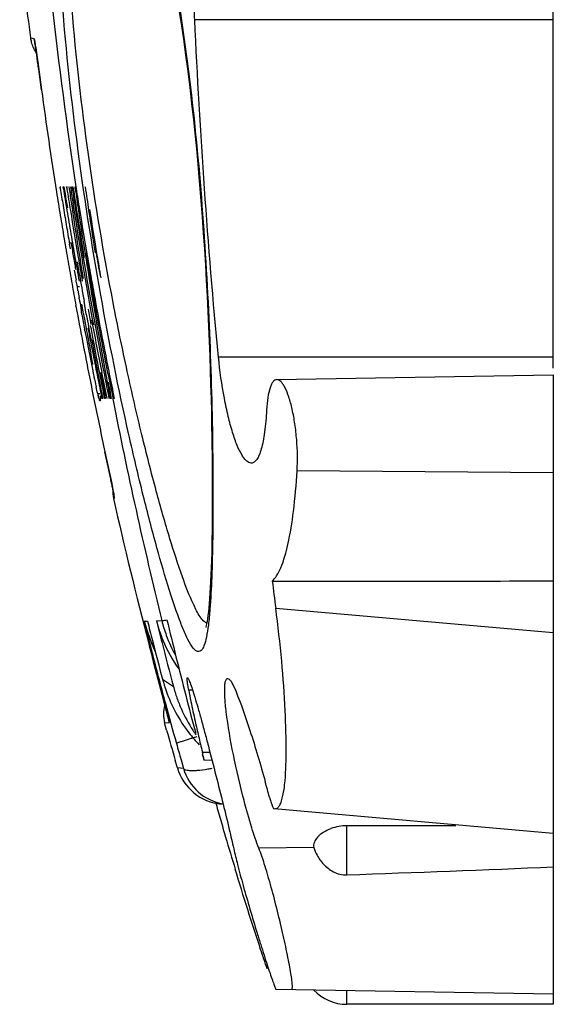
# Model space of a CAD drawing. Units: millimetres. Extents: x -77 to 67, y -37 to 59.
# Drawn here: x -77 to -72, y -37 to -27 of the extents above; entities that cross this region are included whole.
import ezdxf

# ---------------------------------------------------------------- set-up
doc = ezdxf.new("R2010")
doc.units = ezdxf.units.MM
doc.header["$LTSCALE"] = 16.335
doc.layers.get('0').update_dxf_attribs({"linetype": 'CONTINUOUS'})
doc.layers.add('RACCORDO', color=7, linetype='CONTINUOUS')

msp = doc.modelspace()

# ---------------------------------------------------------------- linework, layer by layer
at = {"color": 7, "linetype": 'CONTINUOUS'}
for p, q in [((-71.7642, -30.7859), (-71.7642, 37.0996)), ((-76.9116, -27.5462), (-76.9117, -27.5458)), ((-76.9104, -27.5528), (-76.9087, -27.5634)), ((-76.9087, -27.5634), (-76.9065, -27.5777)), ((-76.9065, -27.5777), (-76.9022, -27.6058)), ((-76.9022, -27.6058), (-76.8951, -27.6549)), ((-76.8951, -27.6549), (-76.8789, -27.7704)), ((-76.8789, -27.7704), (-76.8446, -28.0207)), ((-76.6604, -28.9848), (-76.6531, -28.9848)), ((-76.6582, -28.9987), (-76.6604, -28.9848)), ((-76.6304, -28.9848), (-76.6216, -28.9848)), ((-76.6283, -28.998), (-76.6304, -28.9848)), ((-76.6216, -28.9848), (-76.6103, -29.0547)), ((-76.5946, -28.9848), (-76.5856, -28.9848)), ((-76.5924, -28.9989), (-76.5946, -28.9848)), ((-76.5724, -28.9848), (-76.571, -28.9848)), ((-76.5423, -28.9848), (-76.532, -28.9848)), ((-76.5391, -29.006), (-76.5423, -28.9848)), ((-76.532, -28.9848), (-76.529, -29.0043)), ((-76.5117, -28.9848), (-76.5034, -28.9848)), ((-76.5095, -29.0004), (-76.5117, -28.9848)), ((-76.5036, -28.9848), (-76.501, -29.0007)), ((-76.5575, -29.5998), (-76.5657, -29.553)), ((-76.4668, -29.8584), (-76.4885, -29.7284)), ((-76.468, -29.9774), (-76.488, -29.9774)), ((-76.4695, -30.095), (-76.4713, -30.0845)), ((-76.5006, -30.1777), (-76.5037, -30.1611)), ((-76.4272, -30.2466), (-76.4447, -30.1505)), ((-76.3997, -30.2481), (-76.4224, -30.1182)), ((-76.4459, -30.2331), (-76.4489, -30.2163)), ((-76.4428, -30.2507), (-76.4459, -30.2331)), ((-76.4119, -30.4209), (-76.4164, -30.3967)), ((-76.3766, -30.3844), (-76.3531, -30.5077)), ((-76.3563, -30.3795), (-76.3596, -30.3615)), ((-76.3457, -30.5077), (-76.3254, -30.6189)), ((-76.3368, -30.7269), (-76.3553, -30.6309)), ((-76.2197, -30.9553), (-76.2459, -30.826)), ((-74.508, -30.8979), (-71.7642, -30.85)), ((-71.7642, -30.8503), (-71.7642, -37.0996)), ((-76.2908, -31.02), (-76.3016, -30.9723)), ((-76.1932, -31.0846), (-76.2197, -30.9553)), ((-76.2866, -31.038), (-76.2908, -31.02)), ((-76.245, -31.0846), (-76.2507, -31.0574)), ((-76.2634, -31.108), (-76.2641, -31.1083)), ((-76.2372, -31.0846), (-76.245, -31.0846)), ((-76.211, -31.0846), (-76.2196, -31.0846)), ((-76.1917, -31.0846), (-76.1932, -31.0846)), ((-76.1519, -31.0846), (-76.1617, -31.0846)), ((-76.1229, -31.0846), (-76.135, -31.0846)), ((-76.2148, -31.6151), (-76.1982, -31.6924)), ((-76.1982, -31.6924), (-76.1477, -31.9298)), ((-76.1477, -31.9298), (-76.1347, -31.9925)), ((-75.7324, -33.7024), (-75.5975, -34.2135)), ((-75.602, -34.3796), (-75.623, -34.3048)), ((-75.5975, -34.2135), (-75.5891, -34.2461)), ((-75.5891, -34.2461), (-75.5846, -34.264)), ((-75.5846, -34.264), (-75.5825, -34.2725)), ((-75.4952, -34.7531), (-75.5168, -34.6785)), ((-75.2487, -34.6205), (-75.2405, -34.647)), ((-75.2306, -34.674), (-75.1518, -34.6758)), ((-75.0561, -35.112), (-75.0586, -35.1118)), ((-74.5347, -35.1576), (-71.7642, -35.4)), ((-72.7323, -35.3275), (-73.8142, -35.3275)), ((-71.7642, -37), (-74.5157, -36.952)), ((-71.7642, -37.1), (-73.8142, -37.1))]:
    msp.add_line(p, q, dxfattribs=at)
at = {"color": 250, "linetype": 'CONTINUOUS'}
for p, q in [((-71.7642, -27.325), (-75.3237, -27.325)), ((-76.95, -27.5068), (-76.9535, -27.5059)), ((-76.9176, -27.5153), (-76.95, -27.5068)), ((-76.8689, -27.8425), (-76.8742, -27.8043)), ((-76.8446, -28.0208), (-76.8689, -27.8425)), ((-76.8446, -28.0207), (-76.8446, -28.0208)), ((-71.7642, -30.675), (-75.0871, -30.675)), ((-76.2638, -31.038), (-76.2866, -31.038)), ((-76.2148, -31.6151), (-76.2148, -31.6153)), ((-76.1763, -31.7949), (-76.2148, -31.6153)), ((-71.7642, -31.825), (-74.3069, -31.8028)), ((-76.1301, -32.0788), (-76.1194, -32.0758)), ((-74.5193, -33.1666), (-71.7642, -33.4076)), ((-75.824, -33.2969), (-75.7924, -33.2959)), ((-75.7029, -33.2927), (-75.6493, -33.2906)), ((-75.7259, -33.7268), (-75.7324, -33.7024)), ((-75.647, -34.0253), (-75.7259, -33.7268)), ((-75.643, -33.8737), (-75.5354, -33.944)), ((-75.3447, -33.9808), (-75.3833, -33.9802)), ((-75.6203, -34.1264), (-75.647, -34.0253)), ((-75.623, -34.3048), (-75.5805, -34.3036)), ((-75.5805, -34.3036), (-75.5756, -34.3034)), ((-75.229, -34.5991), (-75.2468, -34.5987)), ((-75.1714, -34.6004), (-75.229, -34.5991)), ((-75.4585, -34.6745), (-75.4347, -34.7574)), ((-75.4347, -34.7574), (-75.4952, -34.7531)), ((-73.8142, -35.815), (-73.8142, -35.3275)), ((-74.1415, -35.5431), (-74.6868, -35.5514)), ((-73.8142, -37.1), (-73.8142, -36.9642))]:
    msp.add_line(p, q, dxfattribs=at)
at = {"color": 7, "linetype": 'CONTINUOUS'}
for points in [[(-76.9117, -27.5455), (-76.9115, -27.5465), (-76.9111, -27.5491), (-76.9104, -27.5528)], [(-76.1347, -31.9925), (-76.1293, -32.0193), (-76.1279, -32.0264)], [(-76.1279, -32.0264), (-76.1257, -32.0378), (-76.1249, -32.042), (-76.1243, -32.0453), (-76.1241, -32.0466)], [(-75.5825, -34.2725), (-75.5812, -34.278), (-75.581, -34.2787)]]:
    msp.add_lwpolyline(points, dxfattribs=at)
at = {"color": 250, "linetype": 'CONTINUOUS'}
for centre, radius, start, end in [((-29.9152, -21.957), 47.1145, 184.10945, 188.57821), ((-76.623, -27.4781), 0.297, 187.18479, 193.27568), ((-29.4264, -21.8914), 47.5077, 188.86244, 189.41415), ((-29.3971, -21.8865), 47.5373, 189.41412, 189.68999), ((-29.4201, -21.8927), 47.6135, 191.13454, 193.8507), ((-74.212, -32.8893), 1.6628, 194.18186, 202.44812), ((-74.2951, -32.9566), 1.3957, 193.8755, 200.15742), ((-74.1732, -32.8738), 1.7046, 202.4293, 205.28231), ((-74.2793, -32.9509), 1.4126, 200.1517, 208.9613), ((-75.2886, -34.2239), 0.2979, 186.7156, 195.48868), ((-72.3224, -44.3608), 10.3546, 106.73367, 106.9378), ((-29.6561, -21.5704), 47.6401, 195.76208, 195.96581)]:
    msp.add_arc(centre, radius, start, end, dxfattribs=at)
at = {"color": 7, "linetype": 'CONTINUOUS'}
for centre, radius, start, end in [((-30.1344, -21.2765), 47.2317, 186.518, 187.57885), ((-76.6578, -27.4683), 0.2981, 187.24659, 194.89394), ((-29.6634, -21.6023), 47.6157, 187.74695, 188.98006), ((-26.4641, -20.918), 50.8404, 189.14545, 189.34033), ((-28.8343, -21.296), 48.4106, 189.15452, 189.41914), ((-29.246, -21.6094), 47.9196, 188.87083, 189.13683), ((-31.1813, -22.4187), 45.8635, 188.23111, 188.42287), ((-29.7914, -21.9251), 47.2958, 188.58453, 188.77145), ((-29.506, -21.8354), 47.5765, 188.66841, 188.92768), ((-29.4981, -21.8528), 47.5716, 188.64621, 188.90743), ((-30.9719, -22.4725), 46.0031, 188.15789, 188.43263), ((-29.8838, -21.6078), 47.1998, 189.01124, 189.26848), ((-30.9662, -22.4712), 45.9088, 188.15673, 188.45169), ((-29.5562, -21.5857), 47.7242, 188.97967, 189.26389), ((-28.8648, -21.343), 48.3643, 189.17501, 189.34275), ((-29.637, -21.4398), 47.6248, 189.34048, 189.5717), ((-28.793, -21.2891), 48.4525, 189.41915, 189.69938), ((-29.1984, -21.6017), 47.9678, 189.13688, 189.70268), ((-31.1336, -22.4116), 45.9117, 188.42294, 188.9979), ((-29.7531, -21.9191), 47.3347, 188.7715, 189.33206), ((-29.4658, -21.8291), 47.6172, 188.92773, 189.49744), ((-29.4588, -21.8466), 47.6113, 188.90748, 189.47721), ((-30.9282, -22.466), 46.0473, 188.43268, 189.02099), ((-29.7586, -21.5873), 47.3267, 189.26862, 189.82886), ((-30.9243, -22.465), 45.9511, 188.45172, 188.98229), ((-29.5214, -21.58), 47.7595, 189.26389, 189.54448), ((-30.8156, -21.6381), 46.4297, 189.57221, 189.81524), ((-29.4914, -21.575), 47.7899, 189.54447, 189.82142), ((-28.7521, -21.2821), 48.4939, 189.69938, 189.97946), ((-29.5156, -21.6605), 47.6912, 189.5011, 189.66793), ((-31.0806, -22.4033), 45.9653, 188.99786, 189.38096), ((-29.7133, -21.9126), 47.375, 189.33203, 189.70564), ((-29.4986, -21.6577), 47.7084, 189.66793, 189.83475), ((-28.7176, -21.276), 48.5291, 189.97946, 190.25945), ((-29.1579, -21.5948), 48.0089, 189.70263, 189.98542), ((-29.4021, -21.8183), 47.6818, 189.49758, 190.92122), ((-30.8496, -22.4533), 46.1269, 189.02121, 190.49071), ((-29.5453, -21.5504), 47.5432, 189.82882, 190.11184), ((-28.4101, -21.3761), 48.6002, 189.78924, 190.06865), ((-29.4665, -21.5707), 47.8152, 189.82142, 190.09478), ((-65.577, -27.809), 11.1246, 190.36943, 190.7243), ((-69.5835, -28.5677), 7.0469, 190.72571, 190.96516), ((-30.5209, -22.141), 46.5895, 189.53479, 189.85897), ((-29.6823, -21.9073), 47.4064, 189.70566, 190.26601), ((-29.2841, -21.5038), 47.8085, 190.11184, 190.39605), ((-29.444, -21.5667), 47.8381, 190.09478, 190.34981), ((-67.8924, -28.6705), 8.6946, 188.91006, 189.35922), ((-62.8494, -27.8355), 13.8062, 189.41897, 189.79679), ((-29.4243, -21.5631), 47.8581, 190.37004, 190.64716), ((-60.6054, -27.4491), 16.0833, 189.79308, 189.90711), ((-29.1949, -21.6418), 47.9562, 190.27843, 190.46248), ((-31.0181, -22.3928), 46.0288, 189.76391, 189.95536), ((-28.2839, -21.1955), 48.9114, 190.61308, 190.7945), ((-28.8481, -21.4233), 48.2519, 190.3966, 190.96795), ((-56.6622, -26.7508), 20.0879, 190.03383, 190.45682), ((-29.44, -21.6477), 47.7676, 190.37069, 190.60514), ((-30.482, -22.1342), 46.629, 190.02103, 190.34511), ((-28.6365, -21.261), 48.6115, 190.81921, 191.099), ((-29.0976, -21.5839), 48.0702, 190.54311, 191.11636), ((-28.2982, -21.1921), 48.906, 190.74247, 191.36087), ((-29.4096, -21.5603), 47.8731, 190.64716, 190.9262), ((-54.1437, -26.286), 22.6489, 190.51915, 190.65058), ((-53.7347, -26.2104), 23.0648, 190.6474, 191.00931), ((-29.4265, -21.6452), 47.7814, 190.60514, 190.83958), ((-29.3957, -21.5576), 47.8872, 190.92621, 191.21281), ((-57.0443, -26.8563), 19.6928, 191.00343, 191.38503), ((-28.6196, -21.2577), 48.6287, 191.099, 191.3788), ((-30.6151, -22.2065), 46.4779, 190.42788, 190.71998), ((-28.2635, -21.3104), 48.8473, 190.96748, 191.25372), ((-59.9759, -27.447), 16.7022, 191.38375, 191.61974), ((-29.3855, -21.5556), 47.8975, 191.2128, 191.52438), ((-61.6134, -27.7837), 15.0305, 191.61999, 191.75248), ((-65.4384, -28.5846), 11.1225, 191.72674, 192.24419), ((-28.6052, -21.2548), 48.6434, 191.3788, 191.6259), ((-30.5994, -22.2035), 46.4939, 190.71998, 191.0121), ((-29.0855, -21.5815), 48.0826, 191.11635, 191.39913), ((-30.954, -22.3971), 46.0833, 190.53897, 190.86632), ((-29.3789, -21.8139), 47.7055, 190.92109, 191.20589), ((-30.8076, -22.4457), 46.1696, 190.4905, 190.78434), ((-28.8306, -21.4534), 48.2749, 191.20834, 191.50818), ((-27.8391, -21.226), 49.2799, 191.25372, 191.54013), ((-68.2632, -29.1966), 8.2322, 192.25089, 192.4566), ((-30.6486, -22.4032), 46.3241, 190.5998, 190.80153), ((-74.6277, -30.6302), 1.7082, 193.81208, 194.47038), ((-29.3793, -21.5543), 47.9039, 191.52439, 192.12374), ((-29.436, -21.4999), 47.8775, 192.76535, 194.53889), ((-25.4976, -26.6878), 49.448, 187.21487, 187.52868), ((-74.4675, -32.9521), 1.3997, 194.261, 202.77617), ((-39.7792, -24.5011), 37.1026, 193.7136, 194.14032), ((-29.5054, -21.638), 47.7325, 194.13648, 194.37541), ((-74.3451, -32.9534), 1.3995, 194.02965, 202.30491), ((-29.5415, -21.7702), 47.5777, 194.01535, 194.28517), ((-29.9276, -22.3284), 46.9668, 193.48823, 193.94779), ((-29.5065, -21.5179), 47.8047, 194.53923, 194.76656), ((-74.4663, -32.9518), 1.4009, 202.77027, 206.26816), ((-29.545, -21.6482), 47.6916, 194.37538, 194.85334), ((-29.6028, -21.7858), 47.5145, 194.28515, 194.82588), ((-74.3421, -32.9515), 1.403, 202.32868, 215.83701), ((-41.279, -24.8796), 35.5557, 194.1393, 194.26364), ((-42.2476, -25.127), 34.556, 194.26178, 195.07278), ((-30.0938, -22.3697), 46.7956, 193.94769, 194.4296), ((-74.1891, -33.4877), 1.5043, 194.87155, 203.97972), ((-74.0894, -33.561), 1.4959, 194.83267, 199.44472), ((-68.757, -32.7579), 6.7381, 190.4517, 191.4298), ((-42.8381, -25.285), 33.9447, 195.07446, 195.77204), ((-74.1925, -33.4894), 1.5005, 203.97288, 208.48629), ((-74.0765, -33.5565), 1.5095, 199.44187, 203.96563), ((-30.1379, -22.3808), 46.7501, 194.42992, 194.9099), ((-65.3912, -32.068), 10.1738, 191.48166, 192.61371), ((-75.3341, -34.224), 0.3, 161.98211, 195.63256), ((-74.1958, -33.4907), 1.497, 208.50075, 217.64628), ((-74.0807, -33.5583), 1.5049, 203.96909, 213.04897), ((-61.8273, -31.2706), 13.8259, 192.61333, 193.24323), ((-29.5987, -21.4264), 47.7922, 195.72562, 196.0982), ((-74.1997, -33.4935), 1.4922, 217.6516, 223.61014), ((-74.0804, -33.5578), 1.5055, 213.05986, 215.22012), ((-59.7635, -30.7859), 15.9459, 193.23976, 193.53114), ((-58.2739, -30.4275), 17.4779, 193.53072, 193.80718), ((-78.7638, -35.4637), 3.6218, 13.46811, 13.81682), ((-75.0151, -34.6137), 0.5, 196.19143, 265), ((-74.9529, -34.6174), 0.5017, 196.15784, 259.75828), ((-91.4039, -39.5361), 17.4117, 14.95183, 15.47256), ((-41.5381, -25.5873), 34.8985, 195.80294, 196.09593), ((-40.9378, -25.4144), 35.5232, 196.09544, 196.39317), ((-73.8142, -35.7775), 0.45, 90, 110.5024), ((-40.1241, -25.1738), 36.3717, 196.39501, 196.9195), ((-90.1498, 416.6314), 452.7412, 272.067764, 272.327389), ((-73.8142, -36.65), 0.45, 223.32378, 270)]:
    msp.add_arc(centre, radius, start, end, dxfattribs=at)
msp.add_ellipse((-73.4441, -30.675), major_axis=(25.954, 0), ratio=0.08573, start_param=-1.613574, end_param=-1.506025, dxfattribs=at)
for points, knots in [([(-75.3237, -27.325), (-75.327, -27.2553), (-75.3302, -27.1183), (-75.3249, -26.9196), (-75.3093, -26.7369), (-75.2844, -26.5776), (-75.251, -26.4476), (-75.2153, -26.3604), (-75.1814, -26.3104), (-75.1511, -26.2791), (-75.121, -26.2663), (-75.1026, -26.2667)], [0, 0, 0, 0, 0.185419, 0.363791, 0.52801, 0.672147, 0.791624, 0.884204, 0.920589, 0.951114, 1, 1, 1, 1]), ([(-76.2779, -30.3476), (-76.2999, -30.2297), (-76.3418, -29.9936), (-76.3837, -29.7574), (-76.404, -29.6393)], [0, 0, 0, 0, 0.500015, 1, 1, 1, 1]), ([(-76.4887, -29.9721), (-76.4896, -29.968), (-76.4941, -29.9467), (-76.4984, -29.9254), (-76.5017, -29.9081)], [0, 0, 0, 0, 0.189252, 1, 1, 1, 1]), ([(-76.4821, -30.0172), (-76.4834, -30.0085), (-76.4854, -29.9935), (-76.4884, -29.9785), (-76.4887, -29.9721)], [0, 0, 0, 0, 0.576261, 1, 1, 1, 1]), ([(-74.7622, -31.7273), (-74.7785, -31.7276), (-74.8052, -31.7125), (-74.8326, -31.6819), (-74.8668, -31.6311), (-74.907, -31.5443), (-74.9518, -31.4153), (-74.9939, -31.2579), (-75.0463, -31.0092), (-75.0738, -30.8115), (-75.0871, -30.675)], [0, 0, 0, 0, 0.043289, 0.073222, 0.10998, 0.204551, 0.32623, 0.471677, 0.636361, 1, 1, 1, 1]), ([(-76.3403, -30.7393), (-76.3399, -30.7403), (-76.3389, -30.7428), (-76.3382, -30.7459), (-76.3368, -30.747)], [0, 0, 0, 0, 0.374935, 1, 1, 1, 1]), ([(-76.3365, -30.7471), (-76.336, -30.7471), (-76.3357, -30.7444), (-76.3358, -30.7388), (-76.3364, -30.7318), (-76.3368, -30.7269)], [0, 0, 0, 0, 0.075444, 0.278761, 1, 1, 1, 1]), ([(-74.5086, -30.8979), (-74.5226, -30.8982), (-74.5448, -30.9144), (-74.5629, -30.9455), (-74.5836, -30.9971), (-74.6011, -31.0831), (-74.6079, -31.1578), (-74.61, -31.1998)], [0, 0, 0, 0, 0.125094, 0.214444, 0.326785, 0.621597, 1, 1, 1, 1]), ([(-74.3069, -31.8028), (-74.3008, -31.7005), (-74.3044, -31.5444), (-74.327, -31.341), (-74.3527, -31.1983), (-74.385, -31.0769), (-74.4172, -30.9932), (-74.4463, -30.9433), (-74.4697, -30.9134), (-74.4938, -30.8976), (-74.5086, -30.8979)], [0, 0, 0, 0, 0.320834, 0.48651, 0.640711, 0.773996, 0.879408, 0.920458, 0.953639, 1, 1, 1, 1]), ([(-76.2672, -31.1044), (-76.2696, -31.0995), (-76.2746, -31.0837), (-76.279, -31.0678), (-76.2818, -31.057)], [0, 0, 0, 0, 0.330685, 1, 1, 1, 1]), ([(-76.2638, -31.0601), (-76.2633, -31.0661), (-76.2625, -31.0769), (-76.2617, -31.0913), (-76.2621, -31.1009), (-76.2623, -31.1066), (-76.2634, -31.108)], [0, 0, 0, 0, 0.377047, 0.6774, 0.889683, 1, 1, 1, 1]), ([(-76.2641, -31.1083), (-76.2643, -31.1083), (-76.2659, -31.1075), (-76.2665, -31.1058), (-76.2672, -31.1044)], [0, 0, 0, 0, 0.13215, 1, 1, 1, 1]), ([(-74.61, -31.1998), (-74.6136, -31.2731), (-74.6221, -31.3771), (-74.6429, -31.5059), (-74.6608, -31.5823), (-74.6813, -31.6434), (-74.7044, -31.6886), (-74.7303, -31.7187), (-74.7524, -31.7272), (-74.7622, -31.7273)], [0, 0, 0, 0, 0.38482, 0.546284, 0.683621, 0.795944, 0.883366, 0.948685, 1, 1, 1, 1]), ([(-74.554, -32.898), (-74.5368, -32.8833), (-74.5041, -32.8414), (-74.4451, -32.7212), (-74.387, -32.5059), (-74.3356, -32.1829), (-74.3149, -31.9378), (-74.3069, -31.8028)], [0, 0, 0, 0, 0.059733, 0.137629, 0.352434, 0.643544, 1, 1, 1, 1]), ([(-74.4312, -34.9204), (-74.4195, -34.8159), (-74.4117, -34.5701), (-74.4232, -34.1605), (-74.4583, -33.6805), (-74.4962, -33.3415), (-74.5193, -33.1666)], [0, 0, 0, 0, 0.179461, 0.41843, 0.698976, 1, 1, 1, 1]), ([(-75.3833, -33.9802), (-75.3865, -33.9626), (-75.3918, -33.9331), (-75.3971, -33.892), (-75.3988, -33.8734), (-75.3977, -33.8575), (-75.3949, -33.8577)], [0, 0, 0, 0, 0.43194, 0.745478, 0.933412, 1, 1, 1, 1]), ([(-75.3949, -33.8577), (-75.3932, -33.8578), (-75.3893, -33.8629), (-75.3842, -33.8721), (-75.3771, -33.8882), (-75.3646, -33.9206), (-75.3461, -33.9755), (-75.3208, -34.0565), (-75.2916, -34.1563), (-75.2591, -34.2719), (-75.2242, -34.4001), (-75.1747, -34.5866), (-75.1133, -34.8254), (-75.044, -35.1019), (-74.985, -35.3444), (-74.9504, -35.4917), (-74.9365, -35.5551)], [0, 0, 0, 0, 0.002989, 0.00929, 0.019079, 0.032331, 0.068784, 0.117539, 0.177148, 0.245939, 0.322086, 0.403615, 0.574637, 0.742228, 0.889399, 1, 1, 1, 1]), ([(-75.0105, -34.1957), (-75.0161, -34.1492), (-75.0227, -34.0836), (-75.0263, -34.0017), (-75.0263, -33.9543), (-75.0229, -33.9158), (-75.0184, -33.8869), (-75.0063, -33.8644), (-74.9966, -33.8646)], [0, 0, 0, 0, 0.413018, 0.581457, 0.721907, 0.833072, 0.914544, 1, 1, 1, 1]), ([(-74.9966, -33.8646), (-74.9906, -33.8648), (-74.9761, -33.875), (-74.9477, -33.9152), (-74.9297, -33.956), (-74.9169, -33.9873)], [0, 0, 0, 0, 0.120739, 0.32302, 1, 1, 1, 1]), ([(-74.9169, -33.9873), (-74.8641, -34.1166), (-74.7599, -34.4162), (-74.6705, -34.7203), (-74.6232, -34.891)], [0, 0, 0, 0, 0.440825, 1, 1, 1, 1]), ([(-74.8339, -35.0764), (-74.8735, -34.9252), (-74.9411, -34.6333), (-74.9934, -34.3379), (-75.0105, -34.1957)], [0, 0, 0, 0, 0.521885, 1, 1, 1, 1]), ([(-75.2306, -34.674), (-75.2303, -34.674), (-75.2305, -34.6722), (-75.2308, -34.6685), (-75.233, -34.6574), (-75.2366, -34.6412), (-75.2398, -34.6278), (-75.2416, -34.6201)], [0, 0, 0, 0, 0.016403, 0.064622, 0.257702, 0.57404, 1, 1, 1, 1]), ([(-75.2405, -34.647), (-75.2395, -34.6501), (-75.2367, -34.6587), (-75.2341, -34.6674), (-75.2316, -34.6727)], [0, 0, 0, 0, 0.358842, 1, 1, 1, 1]), ([(-75.2316, -34.6727), (-75.2314, -34.673), (-75.2312, -34.6734), (-75.2308, -34.674), (-75.2306, -34.674)], [0, 0, 0, 0, 0.691151, 1, 1, 1, 1]), ([(-74.451, -35.0418), (-74.4489, -35.033), (-74.4404, -34.9929), (-74.4347, -34.9522), (-74.4312, -34.9204)], [0, 0, 0, 0, 0.219685, 1, 1, 1, 1]), ([(-74.6868, -35.5514), (-74.7132, -35.485), (-74.765, -35.3273), (-74.81, -35.1677), (-74.8339, -35.0764)], [0, 0, 0, 0, 0.430857, 1, 1, 1, 1]), ([(-74.5817, -35.0437), (-74.5776, -35.0591), (-74.5697, -35.0864), (-74.5573, -35.1226), (-74.5471, -35.1443), (-74.5389, -35.1573), (-74.5347, -35.1576)], [0, 0, 0, 0, 0.382119, 0.689198, 0.898466, 1, 1, 1, 1]), ([(-74.5292, -35.1581), (-74.5212, -35.1588), (-74.5024, -35.1538), (-74.4813, -35.1287), (-74.4638, -35.0905), (-74.4552, -35.0596), (-74.451, -35.0418)], [0, 0, 0, 0, 0.16083, 0.359796, 0.634764, 1, 1, 1, 1]), ([(-73.9736, -35.3566), (-73.9996, -35.3664), (-74.0476, -35.3905), (-74.1156, -35.4441), (-74.1503, -35.5085), (-74.1415, -35.5431)], [0, 0, 0, 0, 0.314456, 0.59597, 1, 1, 1, 1]), ([(-74.9365, -35.5551), (-74.925, -35.6078), (-74.8948, -35.7298), (-74.8408, -35.9298), (-74.7756, -36.157), (-74.7168, -36.3525), (-74.6694, -36.5051), (-74.6361, -36.6102), (-74.6053, -36.7052), (-74.578, -36.7874), (-74.5577, -36.8468), (-74.5437, -36.8861), (-74.5353, -36.9089), (-74.5284, -36.9267), (-74.523, -36.9403), (-74.5191, -36.9472), (-74.5169, -36.952), (-74.5157, -36.952)], [0, 0, 0, 0, 0.110792, 0.25824, 0.425632, 0.596298, 0.677742, 0.753936, 0.822943, 0.882875, 0.931951, 0.951909, 0.968582, 0.981819, 0.991491, 0.997537, 1, 1, 1, 1]), ([(-74.3608, -36.9547), (-74.3568, -36.9547), (-74.3523, -36.9352), (-74.3546, -36.9087), (-74.3591, -36.856), (-74.3697, -36.7891), (-74.3844, -36.7049), (-74.4111, -36.5692), (-74.452, -36.3806), (-74.5081, -36.1467), (-74.5681, -35.9192), (-74.6264, -35.721), (-74.6667, -35.6019), (-74.6868, -35.5514)], [0, 0, 0, 0, 0.008241, 0.029573, 0.064667, 0.112621, 0.171992, 0.240991, 0.399721, 0.571681, 0.739637, 0.887297, 1, 1, 1, 1]), ([(-74.1415, -35.5431), (-74.1346, -35.5702), (-74.1086, -35.6293), (-74.046, -35.7152), (-73.9488, -35.794), (-73.8597, -35.8167), (-73.8142, -35.815)], [0, 0, 0, 0, 0.18505, 0.421938, 0.699043, 1, 1, 1, 1]), ([(-74.6033, -36.7489), (-74.6256, -36.6842), (-74.7362, -36.3557), (-74.8405, -36.0251), (-74.9214, -35.759)], [0, 0, 0, 0, 0.197552, 1, 1, 1, 1])]:
    msp.add_open_spline(points, degree=3, knots=knots, dxfattribs=at)
for points in [[(-75.0871, -30.675), (-75.196, -29.5609), (-75.2707, -28.4432), (-75.3237, -27.325)], [(-76.8964, -27.6476), (-76.9191, -27.6171), (-76.9361, -27.5816), (-76.9459, -27.5449)], [(-76.1847, -30.837), (-76.2169, -30.6741), (-76.2473, -30.5108), (-76.2779, -30.3476)], [(-76.1364, -31.987), (-76.139, -32.0176), (-76.1369, -32.0489), (-76.1301, -32.0788)]]:
    msp.add_open_spline(points, degree=3, dxfattribs=at)
at = {"color": 250, "linetype": 'CONTINUOUS'}
for points, knots in [([(-76.8742, -27.8043), (-76.877, -27.7839), (-76.8824, -27.7447), (-76.8902, -27.6888), (-76.8973, -27.6392), (-76.9034, -27.5969), (-76.9086, -27.5632), (-76.9121, -27.5406), (-76.9146, -27.5275), (-76.9157, -27.521), (-76.9168, -27.5177), (-76.9171, -27.5154), (-76.9176, -27.5153)], [0, 0, 0, 0, 0.211233, 0.405767, 0.578875, 0.726149, 0.843902, 0.929499, 0.959755, 0.981536, 0.994879, 1, 1, 1, 1]), ([(-76.1194, -32.0758), (-76.1189, -32.0757), (-76.1196, -32.0733), (-76.1195, -32.0703), (-76.1208, -32.0639), (-76.1228, -32.0514), (-76.1271, -32.0297), (-76.1336, -31.9975), (-76.142, -31.9568), (-76.1521, -31.9087), (-76.1637, -31.8539), (-76.1719, -31.8152), (-76.1763, -31.7949)], [0, 0, 0, 0, 0.004563, 0.017447, 0.038746, 0.068407, 0.152376, 0.268079, 0.413601, 0.586367, 0.783126, 1, 1, 1, 1]), ([(-75.6504, -33.2913), (-75.6465, -33.2912), (-75.6292, -33.2897), (-75.6122, -33.2861), (-75.5991, -33.2832)], [0, 0, 0, 0, 0.224726, 1, 1, 1, 1]), ([(-75.5756, -34.3034), (-75.5754, -34.3034), (-75.5758, -34.3018), (-75.5758, -34.3002), (-75.5768, -34.2962), (-75.5784, -34.2885), (-75.5817, -34.2751), (-75.5867, -34.2551), (-75.5932, -34.2297), (-75.6045, -34.1862), (-75.6137, -34.1512), (-75.6203, -34.1264)], [0, 0, 0, 0, 0.004138, 0.016476, 0.037104, 0.065977, 0.148158, 0.261923, 0.405864, 0.578217, 1, 1, 1, 1]), ([(-75.4469, -34.4893), (-75.4534, -34.4915), (-75.4715, -34.4977), (-75.4898, -34.5035), (-75.501, -34.5089)], [0, 0, 0, 0, 0.353945, 1, 1, 1, 1]), ([(-75.339, -34.4554), (-75.3495, -34.4586), (-75.3856, -34.4697), (-75.4215, -34.481), (-75.4469, -34.4893)], [0, 0, 0, 0, 0.290579, 1, 1, 1, 1]), ([(-75.501, -34.5089), (-75.5015, -34.5092), (-75.5028, -34.5099), (-75.5047, -34.5106), (-75.5048, -34.5115)], [0, 0, 0, 0, 0.395567, 1, 1, 1, 1]), ([(-75.3612, -34.7819), (-75.3784, -34.7813), (-75.404, -34.7803), (-75.4317, -34.766), (-75.4348, -34.757)], [0, 0, 0, 0, 0.645058, 1, 1, 1, 1]), ([(-75.3002, -34.7804), (-75.3058, -34.7808), (-75.3261, -34.782), (-75.3465, -34.7825), (-75.3612, -34.7819)], [0, 0, 0, 0, 0.274917, 1, 1, 1, 1]), ([(-75.1524, -34.7599), (-75.1659, -34.7624), (-75.2149, -34.7711), (-75.2643, -34.7778), (-75.3002, -34.7804)], [0, 0, 0, 0, 0.276135, 1, 1, 1, 1])]:
    msp.add_open_spline(points, degree=3, knots=knots, dxfattribs=at)
at = {"layer": 'RACCORDO', "color": 7, "linetype": 'CONTINUOUS'}
for p, q in [((-75.4589, -27.3623), (-75.4358, -27.5197)), ((-75.1535, -31.4763), (-75.1504, -31.7194)), ((-75.1504, -31.7194), (-75.149, -31.9472)), ((-75.149, -31.9472), (-75.1491, -32.1589)), ((-75.1491, -32.1589), (-75.1506, -32.354))]:
    msp.add_line(p, q, dxfattribs=at)
for points in [[(-76.1747, -24.7896), (-76.1615, -24.8054), (-76.1389, -24.8366), (-76.1086, -24.8852), (-76.0736, -24.9498), (-76.0371, -25.0253), (-76.0003, -25.1098), (-75.9629, -25.2035), (-75.9256, -25.3048), (-75.8888, -25.4126), (-75.8524, -25.5266), (-75.8167, -25.646), (-75.7816, -25.7705), (-75.7475, -25.8993), (-75.7141, -26.0324), (-75.6817, -26.1693), (-75.6502, -26.3096), (-75.6197, -26.453), (-75.5902, -26.5993), (-75.5618, -26.7479), (-75.5345, -26.8989), (-75.5082, -27.0517), (-75.483, -27.2063), (-75.4589, -27.3623)], [(-75.4358, -27.5197), (-75.4139, -27.678), (-75.393, -27.8373), (-75.3732, -27.9973), (-75.3543, -28.1577), (-75.3365, -28.3187), (-75.3197, -28.4798), (-75.3039, -28.6409), (-75.289, -28.8021), (-75.275, -28.9631), (-75.2619, -29.1237), (-75.2497, -29.2838), (-75.2383, -29.4432), (-75.2277, -29.6016), (-75.218, -29.7589), (-75.209, -29.9147), (-75.2007, -30.069), (-75.1932, -30.2213), (-75.1864, -30.3716), (-75.1802, -30.5196)], [(-75.1802, -30.5196), (-75.1747, -30.6651), (-75.1698, -30.808)], [(-75.1698, -30.808), (-75.1655, -30.948), (-75.1617, -31.085), (-75.1585, -31.2188), (-75.1558, -31.3493), (-75.1535, -31.4763)], [(-75.1506, -32.354), (-75.1535, -32.5321), (-75.1553, -32.6148), (-75.1575, -32.693), (-75.1599, -32.767), (-75.1626, -32.8367), (-75.1656, -32.9019), (-75.1689, -32.9629), (-75.1723, -33.0197), (-75.176, -33.0722)], [(-75.176, -33.0722), (-75.1799, -33.1205), (-75.184, -33.1647), (-75.1882, -33.2047), (-75.1926, -33.2406), (-75.197, -33.2725), (-75.2014, -33.2999), (-75.2056, -33.3232), (-75.2097, -33.3423), (-75.2131, -33.356), (-75.2139, -33.3591)]]:
    msp.add_lwpolyline(points, dxfattribs=at)
at = {"layer": 'RACCORDO', "color": 250, "linetype": 'CONTINUOUS'}
msp.add_arc((-73.925, -32.4731), 1.5568, 204.90284, 205.75979, dxfattribs=at)
for points, knots in [([(-75.4629, -33.3137), (-75.5038, -33.2084), (-75.5867, -32.9608), (-75.7094, -32.5384), (-75.8435, -32.0228), (-76.0396, -31.1891), (-76.2738, -30.0214), (-76.5022, -28.5555), (-76.6326, -27.3261), (-76.6828, -26.4075), (-76.6908, -25.8211), (-76.6706, -25.3315), (-76.6299, -24.9915), (-76.5801, -24.7804), (-76.5403, -24.6673), (-76.4955, -24.5849), (-76.4563, -24.5458), (-76.4361, -24.5345)], [0, 0, 0, 0, 0.037841, 0.087394, 0.147357, 0.216267, 0.374288, 0.546164, 0.71308, 0.788146, 0.854286, 0.909459, 0.952214, 0.968724, 0.982008, 0.99226, 1, 1, 1, 1]), ([(-75.3371, -33.1286), (-75.378, -33.0405), (-75.4597, -32.8252), (-75.5807, -32.45), (-75.7143, -31.9793), (-75.8558, -31.4251), (-75.9993, -30.8006), (-76.1891, -29.8751), (-76.3902, -28.6744), (-76.5278, -27.4774), (-76.5832, -26.5765), (-76.594, -25.9992), (-76.5756, -25.5174), (-76.5357, -25.1832), (-76.4858, -24.9768), (-76.4457, -24.8669), (-76.4003, -24.7875), (-76.3604, -24.7509), (-76.3401, -24.741)], [0, 0, 0, 0, 0.033981, 0.080349, 0.137845, 0.205027, 0.2803, 0.361859, 0.535329, 0.70577, 0.782843, 0.850847, 0.907541, 0.951348, 0.968198, 0.98171, 0.99211, 1, 1, 1, 1]), ([(-76.028, -24.9819), (-75.9843, -25.084), (-75.8995, -25.3134), (-75.7357, -25.8576), (-75.5531, -26.6797), (-75.3801, -27.7945), (-75.2552, -29.0175), (-75.1791, -30.2562), (-75.1439, -31.4083), (-75.1394, -32.2678), (-75.1522, -32.8366), (-75.1641, -33.0737), (-75.1725, -33.1789)], [0, 0, 0, 0, 0.040231, 0.088437, 0.205706, 0.344761, 0.496726, 0.650663, 0.794009, 0.914046, 0.961816, 1, 1, 1, 1]), ([(-75.203, -33.314), (-75.2131, -33.3115), (-75.235, -33.2972), (-75.28, -33.2435), (-75.3076, -33.19), (-75.3271, -33.1497)], [0, 0, 0, 0, 0.14833, 0.358995, 1, 1, 1, 1]), ([(-75.1725, -33.1789), (-75.1767, -33.2311), (-75.1856, -33.3237), (-75.2039, -33.4451), (-75.2255, -33.53), (-75.2465, -33.5747), (-75.2598, -33.5874)], [0, 0, 0, 0, 0.372599, 0.662236, 0.869376, 1, 1, 1, 1]), ([(-75.3661, -33.5231), (-75.3833, -33.4946), (-75.4177, -33.4256), (-75.4471, -33.3545), (-75.4629, -33.3137)], [0, 0, 0, 0, 0.43218, 1, 1, 1, 1]), ([(-75.2598, -33.5874), (-75.2659, -33.5932), (-75.2827, -33.6027), (-75.3129, -33.5914), (-75.34, -33.5632), (-75.357, -33.5381), (-75.3661, -33.5231)], [0, 0, 0, 0, 0.179321, 0.36414, 0.628438, 1, 1, 1, 1])]:
    msp.add_open_spline(points, degree=3, knots=knots, dxfattribs=at)

doc.saveas('drawing.dxf')
